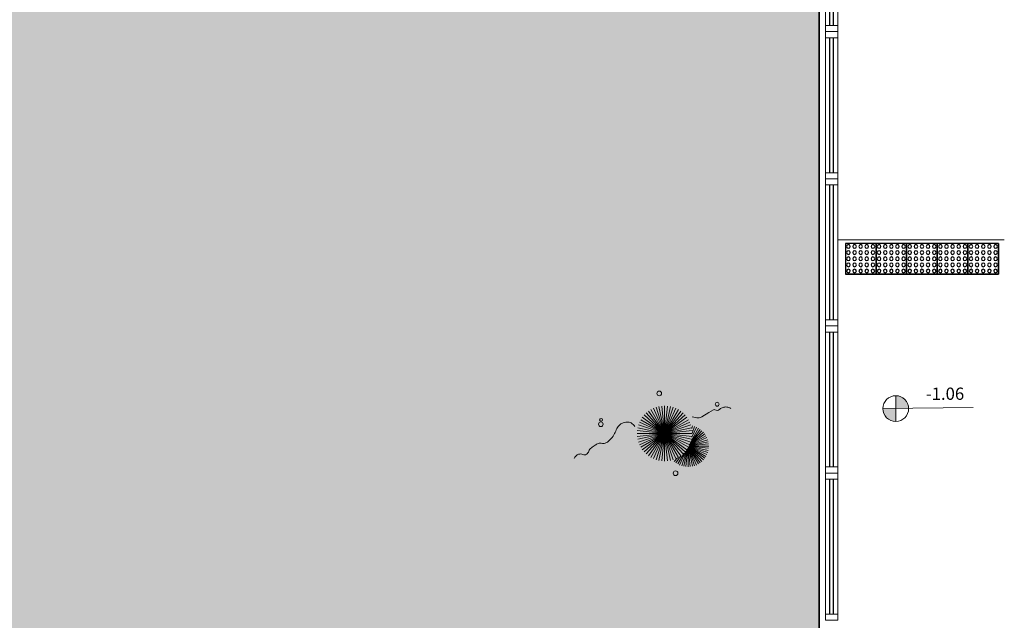
# Model space of a CAD drawing. Units: millimetres. Extents: x 2935 to 3767, y 1219 to 1541.
# Drawn here: x 3179 to 3187, y 1361 to 1365 of the extents above; entities that cross this region are included whole.
import ezdxf

# ---------------------------------------------------------------- set-up
doc = ezdxf.new("R2010")
doc.units = ezdxf.units.MM
for name, pattern in [('CONTINU', [0]), ('CONTINUO', [0]), ('TRACEJADA2', [0.375, 0.25, -0.125])]:
    doc.linetypes.add(name, pattern=pattern)
for name, color, linetype in [('_ARQ_VISTA02', 2, 'Continuous'), ('ARQ-___-___-LIN-vistas0', 8, 'Continuous'), ('ARQ-MOB-DIV-DV1', 12, 'Continuous'), ('CONSTRUIR', 12, 'Continuous'), ('ESCADA', 10, 'Continuous'), ('JARDIM', 64, 'CONTINUO'), ('OFC-MALL-ARQ-EX-1PV$0$A_HTC_1', 252, 'Continuous'), ('PERGOLA', 8, 'CONTINU')]:
    doc.layers.add(name, color=color, linetype=linetype)
doc.layers.add('VERDE', color=82, linetype='Continuous', lineweight=5)
doc.layers.add('ÁRVORE', color=92, linetype='Continuous', lineweight=15)
doc.styles.add('SIMPLEX', font='simplex', dxfattribs={"height": 0.2})

# ---------------------------------------------------------------- blocks, each defined once
blk = doc.blocks.new('PERGOLA')
at = {"layer": 'PERGOLA'}
blk.add_line((109546.9825, -73600.3079), (109546.9825, -73585.2079), dxfattribs=at)
blk = doc.blocks.new('VEG')
at = {"layer": 'VERDE'}
for p, q in [((-0.347, 0.197), (-0.489, 0.442)), ((-0.346, 0.198), (-0.461, 0.457)), ((-0.345, 0.2), (-0.432, 0.468)), ((-0.344, 0.203), (-0.402, 0.476)), ((-0.342, 0.206), (-0.371, 0.481)), ((-0.339, 0.21), (-0.339, 0.483)), ((-0.336, 0.216), (-0.308, 0.481)), ((-0.331, 0.224), (-0.277, 0.476)), ((-0.322, 0.236), (-0.247, 0.468)), ((-0.307, 0.255), (-0.217, 0.457)), ((-0.281, 0.283), (-0.189, 0.442)), ((-0.352, 0.188), (-0.613, 0.305)), ((-0.351, 0.189), (-0.599, 0.333)), ((-0.351, 0.191), (-0.582, 0.359)), ((-0.35, 0.192), (-0.562, 0.383)), ((-0.349, 0.193), (-0.54, 0.405)), ((-0.348, 0.195), (-0.516, 0.425)), ((0, 0), (-0.268, 0.297)), ((-0.241, 0.318), (-0.163, 0.425)), ((0, 0), (-0.235, 0.324)), ((0, 0), (-0.2, 0.346)), ((-0.185, 0.353), (-0.139, 0.405)), ((0, 0), (-0.163, 0.365)), ((0, 0), (-0.124, 0.38)), ((0, 0), (-0.083, 0.391)), ((0, 0), (-0.042, 0.398)), ((0, 0), (0, 0.4)), ((0, 0), (0.042, 0.398)), ((0, 0), (0.083, 0.391)), ((0, 0), (0.124, 0.38)), ((0, 0), (0.163, 0.365)), ((0, 0), (0.2, 0.346)), ((0, 0), (0.235, 0.324)), ((0, 0), (0.268, 0.297)), ((-0.355, 0.183), (-0.639, 0.183)), ((-0.354, 0.184), (-0.638, 0.214)), ((-0.356, 0.181), (-0.638, 0.151)), ((-0.353, 0.186), (-0.633, 0.245)), ((-0.357, 0.179), (-0.633, 0.12)), ((-0.353, 0.187), (-0.625, 0.275)), ((-0.358, 0.176), (-0.625, 0.09)), ((-0.36, 0.173), (-0.613, 0.06)), ((-0.361, 0.17), (-0.599, 0.033)), ((-0.364, 0.165), (-0.582, 0.006)), ((-0.367, 0.158), (-0.562, -0.018)), ((-0.371, 0.147), (-0.54, -0.04)), ((0, 0), (-0.365, 0.163)), ((0, 0), (-0.346, 0.2)), ((0, 0), (-0.324, 0.235)), ((0, 0), (-0.297, 0.268)), ((0, 0), (0.297, 0.268)), ((0, 0), (0.324, 0.235)), ((0, 0), (0.346, 0.2)), ((0, 0), (0.365, 0.163)), ((-0.378, 0.129), (-0.516, -0.06)), ((-0.387, 0.1), (-0.489, -0.077)), ((-0.396, 0.055), (-0.461, -0.092)), ((0, 0), (-0.4, 0)), ((0, 0), (-0.398, 0.042)), ((0, 0), (-0.398, -0.042)), ((0, 0), (-0.391, 0.083)), ((0, 0), (-0.391, -0.083)), ((0, 0), (-0.38, 0.124)), ((0, 0), (-0.38, -0.124)), ((0, 0), (-0.365, -0.163)), ((0, 0), (-0.346, -0.2)), ((0, 0), (-0.324, -0.235)), ((0, 0), (-0.297, -0.268)), ((0, 0), (-0.268, -0.297)), ((0, 0), (-0.235, -0.324)), ((0, 0), (-0.2, -0.346)), ((0, 0), (-0.163, -0.365)), ((0, 0), (-0.124, -0.38)), ((0, 0), (-0.083, -0.391)), ((0, 0), (-0.042, -0.398)), ((0, 0), (0.38, 0.124)), ((0, 0), (0.391, 0.083)), ((0, 0), (0.398, 0.042)), ((0, 0), (0, -0.4)), ((0, 0), (0.042, -0.398)), ((0, 0), (0.083, -0.391)), ((0, 0), (0.124, -0.38)), ((0, 0), (0.163, -0.365)), ((0, 0), (0.2, -0.346)), ((0, 0), (0.235, -0.324)), ((0, 0), (0.268, -0.297)), ((0, 0), (0.297, -0.268)), ((0, 0), (0.324, -0.235)), ((0, 0), (0.346, -0.2)), ((0, 0), (0.365, -0.163)), ((0, 0), (0.38, -0.124)), ((0, 0), (0.391, -0.083)), ((0, 0), (0.398, -0.042)), ((0, 0), (0.4, 0)), ((-0.4, -0.005), (-0.432, -0.103)), ((-0.394, -0.074), (-0.402, -0.111))]:
    blk.add_line(p, q, dxfattribs=at)
for points in [[(0.433, -0.1, 0.114957), (0.486, -0.152, 0.150048), (0.542, -0.165, 0.098072), (0.619, -0.146, 0.114783), (0.673, -0.103, 0.087794), (0.71, -0.035, -0.08299), (0.748, 0.037, -0.038464), (0.813, 0.111, -0.081037), (0.851, 0.137, -0.16839), (0.904, 0.143, 0.147538), (0.964, 0.147, 0.042387), (1.01, 0.169, 0.033514), (1.063, 0.206, 0.140942), (1.101, 0.257, -0.16076), (1.135, 0.302, -0.271218), (1.186, 0.305, 0.214533), (1.248, 0.302, 0.09377), (1.285, 0.324, 0.082811), (1.314, 0.363)], [(-0.399, -0.241, 0.073015), (-0.49, -0.228, 0.135968), (-0.539, -0.242), (-0.641, -0.304), (-0.708, -0.344, -0.291556), (-0.729, -0.343, 0.171709), (-0.762, -0.335, 0.170253), (-0.799, -0.351, -0.121136), (-0.847, -0.379, -0.102926), (-0.9, -0.383, -0.083885), (-0.961, -0.364)]]:
    blk.add_lwpolyline(points, format="xyb", dxfattribs=at)
for centre, radius in [((-0.158, 0.576), 0.0338), ((0.926, -0.134), 0.0339), ((0.922, -0.198), 0.0216), ((-0.762, -0.424), 0.0278), ((0.078, -0.581), 0.0338)]:
    blk.add_circle(centre, radius, dxfattribs=at)
blk = doc.blocks.new('JARDIMADM')
at = {"layer": 'ÁRVORE'}
h = blk.add_hatch(dxfattribs=at)
h.set_pattern_fill('AR-SAND', color=256, scale=0.004, angle=-90)
h.set_pattern_definition([(307.5, (0, 0), (0.195765294932, 0.006400125184), [0, -0.154432, 0, -0.17272, 0, -0.1651]), (277.5, (0, 0), (0.286730040227, -0.179809313255), [0, -0.083312, 0, -0.139192, 0, -0.05334]), (237.5, (2e-17, 0.12497), (0.000574873871, -0.316396948097), [0, -0.0508, 0, -0.18288, 0, -0.23876]), (227.5, (2e-17, 0.12497), (0.089171729303, -0.30542258099), [0, -0.0254, 0, -0.119888, 0, -0.13716])])
h.paths.add_polyline_path([(-2537131.7042, 1743259.6417), (-2537116.6042, 1743259.6417), (-2537116.6042, 1743274.7417), (-2537131.7042, 1743274.7417)])
at = {"layer": 'JARDIM'}
blk.add_lwpolyline([(-2537131.7042, 1743259.6417), (-2537116.6042, 1743259.6417), (-2537116.6042, 1743274.7417), (-2537131.7042, 1743274.7417)], close=True, dxfattribs=at)
at = {"layer": 'JARDIM', "linetype": 'CONTINUO', "xscale": 0.562436027026024, "yscale": 0.562436027026024, "zscale": 0.562436027026024}
blk.add_blockref('VEG', (-2537130.4423, 1743266.7183), dxfattribs=at)
blk = doc.blocks.new('esquadria 1.50')
at = {"layer": '_ARQ_VISTA02', "lineweight": 5}
for p, q in [((0, 0.1), (0.05, 0.1)), ((0, 0), (0, 0.1)), ((0.05, 0.1), (1.15, 0.1)), ((0.05, 0.1), (0.05, 0)), ((1.15, 0.1), (1.15, 0)), ((1.15, 0.1), (1.2, 0.1)), ((1.2, 0), (1.2, 0.1)), ((0.05, 0), (0, 0)), ((0.05, 0), (1.15, 0)), ((1.15, 0), (1.2, 0))]:
    blk.add_line(p, q, dxfattribs=at)
at = {"layer": 'OFC-MALL-ARQ-EX-1PV$0$A_HTC_1'}
for p, q in [((0.05, 0.0637), (1.15, 0.0637)), ((0.05, 0.0337), (1.15, 0.0337))]:
    blk.add_line(p, q, dxfattribs=at)
blk = doc.blocks.new('A$C4A2A349F')
at = {"layer": 'ARQ-___-___-LIN-vistas0'}
for p, q in [((0, 0), (0, 0.25)), ((0, 0.25), (0.25, 0.25)), ((0.25, 0.25), (0, 0.25)), ((0.25, 0), (0.25, 0.25)), ((0.25, 0.25), (0.25, 0)), ((0.25, 0), (0, 0))]:
    blk.add_line(p, q, dxfattribs=at)
for centre in [(0.025, 0.225), (0.025, 0.175), (0.075, 0.225), (0.075, 0.175), (0.125, 0.225), (0.125, 0.175), (0.175, 0.225), (0.175, 0.175), (0.225, 0.225), (0.225, 0.175), (0.025, 0.125), (0.025, 0.075), (0.075, 0.125), (0.075, 0.075), (0.125, 0.125), (0.125, 0.075), (0.175, 0.125), (0.175, 0.075), (0.225, 0.125), (0.225, 0.075), (0.025, 0.025), (0.075, 0.025), (0.125, 0.025), (0.175, 0.025), (0.225, 0.025)]:
    blk.add_circle(centre, 0.015, dxfattribs=at)

msp = doc.modelspace()

# ---------------------------------------------------------------- hatches: boundary and pattern name
at = {"layer": 'CONSTRUIR', "lineweight": 5}
h = msp.add_hatch(color=1, dxfattribs=at)
h.paths.add_polyline_path([(3186.1209, 1362.4001), (3186.1209, 1362.2949), (3186.2261, 1362.2949, 0.414214)])
h.paths.add_polyline_path([(3186.0157, 1362.2949, 0.414214), (3186.1209, 1362.1896), (3186.1209, 1362.2949)])

# ---------------------------------------------------------------- linework, layer by layer
at = {"layer": 'CONSTRUIR', "color": 1, "lineweight": 5}
for p, q in [((3186.1209, 1362.1896), (3186.1209, 1362.4001)), ((3186.0157, 1362.2949), (3186.7523, 1362.3029))]:
    msp.add_line(p, q, dxfattribs=at)
msp.add_circle((3186.1209, 1362.2949), 0.1052, dxfattribs=at)
at = {"layer": 'ESCADA', "color": 12, "lineweight": 15}
msp.add_line((3187.0066, 1363.67), (3185.6473, 1363.67, 0), dxfattribs=at)

# ---------------------------------------------------------------- block references
at = {"layer": 'ARQ-___-___-LIN-vistas0', "extrusion": (-1.67261e-09, 1.3084e-09, 1), "xscale": -1, "rotation": 179.9957630050625}
for p in [(3185.7099, 1363.6423, 0), (3185.9599, 1363.6423, 0), (3186.2099, 1363.6423, 0), (3186.4599, 1363.6423, 0), (3186.7099, 1363.6423, 0)]:
    msp.add_blockref('A$C4A2A349F', p, dxfattribs=at)
at = {"layer": 'ARQ-MOB-DIV-DV1', "rotation": 90}
for p in [(3185.6473, 1365.3689, 0), (3185.6473, 1364.1689, 0), (3185.6473, 1362.9689, 0), (3185.6473, 1361.7689, 0), (3185.6473, 1360.5689, 0)]:
    msp.add_blockref('esquadria 1.50', p, dxfattribs=at)
at = {"layer": 'JARDIM', "linetype": 'CONTINUO', "rotation": 180}
msp.add_blockref('JARDIMADM', (-2533946.2068, 1744628.8105), dxfattribs=at)
at = {"layer": 'PERGOLA', "linetype": 'TRACEJADA2', "zscale": 25.4, "rotation": 180}
msp.add_blockref('PERGOLA', (112732.4798, -72231.1391), dxfattribs=at)

# ---------------------------------------------------------------- texts
at = {"layer": 'CONSTRUIR', "color": 1, "lineweight": 5, "insert": (3186.6791, 1362.3352), "char_height": 0.1, "width": 0.086939, "attachment_point": 9, "style": 'SIMPLEX'}
msp.add_mtext('\\P-1.06', dxfattribs=at)

doc.saveas('drawing.dxf')
